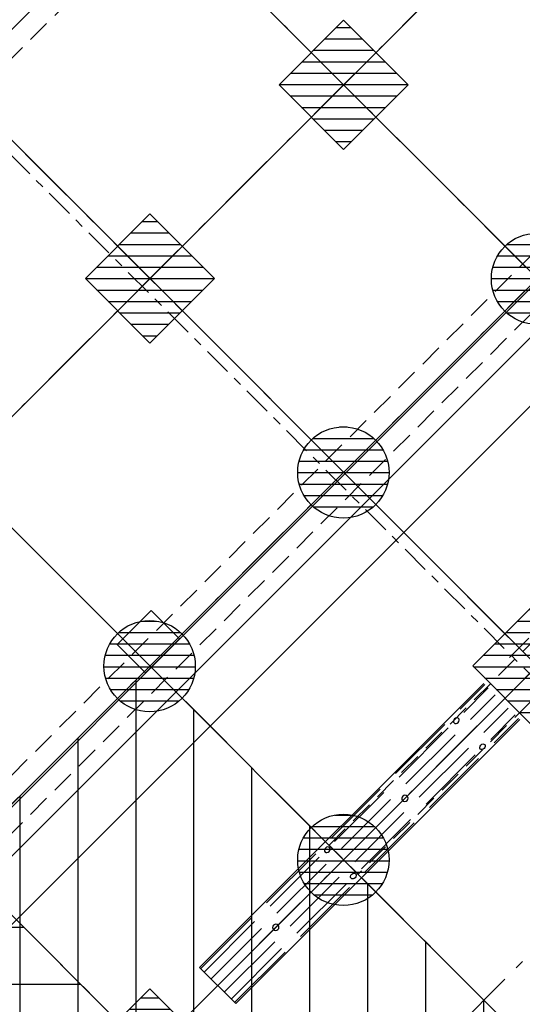
# Model space of a CAD drawing. Units: metres. Extents: x -1956 to 692, y -92 to 2611.
# Drawn here: x -1821 to -1815, y 1957 to 1968 of the extents above; entities that cross this region are included whole.
import ezdxf

# ---------------------------------------------------------------- set-up
doc = ezdxf.new("R2010")
doc.units = ezdxf.units.M
for name, pattern in [('AXES', [2, 1.25, -0.25, 0.25, -0.25]), ('AXES2', [1.125, 0.75, -0.125, 0.125, -0.125]), ('CACHE', [0.375, 0.25, -0.125]), ('CONTINU', [0]), ('L5', [1.15, 0.8, -0.175, 0, -0.175]), ('TERRAIN', [1.27, 0.635, -0.3175, 0, -0.3175])]:
    doc.linetypes.add(name, pattern=pattern)
for name, color, linetype in [('00-Axe Primaire', 113, 'TERRAIN'), ('00-Axe Secondaire', 8, 'TERRAIN'), ('AERIEN-DETECTEURS-7', 5, 'Continuous'), ('AERIEN-ELINGAGE BAS-7', 213, 'Continuous'), ('AERIEN-ELINGAGE HAUT-7', 5, 'Continuous'), ('AERIEN-GAINES-7', 134, 'Continuous'), ('AERIEN-POUTRES-7', 133, 'Continuous'), ('CANIVEAUX-7', 133, 'Continuous'), ('POT-RIA-ZONE-NON-CONST-7', 1, 'Continuous'), ('TRAME-7', 12, 'Continuous'), ('ZONE NON ELINGABLE-7', 133, 'Continuous')]:
    doc.layers.add(name, color=color, linetype=linetype)
pattern_1 = [(90, (464.88478, 9.8523), (-0.125, 8e-18), [])]

# ---------------------------------------------------------------- blocks, each defined once
blk = doc.blocks.new('ÉLINGAGE HAUT')
at = {"linetype": 'Continuous'}
h = blk.add_hatch(dxfattribs=at)
h.set_pattern_fill('ANSI31', color=5, angle=45, style=0, pattern_type=2)
h.set_pattern_definition(pattern_1)
h.paths.add_polyline_path([(0, -0.707), (0.707, 0), (0, 0.707), (-0.707, 0)], flags=0)
at = {"color": 5, "linetype": 'Continuous'}
blk.add_lwpolyline([(0, -0.707), (0.707, 0), (0, 0.707), (-0.707, 0)], close=True, dxfattribs=at)
blk = doc.blocks.new('ÉLINGAGE BAS')
at = {"linetype": 'Continuous'}
h = blk.add_hatch(dxfattribs=at)
h.set_pattern_fill('ANSI31', color=213, angle=45, style=0, pattern_type=2)
h.set_pattern_definition(pattern_1)
edge = h.paths.add_edge_path()
edge.add_arc((0, 0), 0.5, 0, 360, ccw=False)
at = {"color": 213, "linetype": 'Continuous'}
blk.add_circle((0, 0), 0.5, dxfattribs=at)

msp = doc.modelspace()

# ---------------------------------------------------------------- hatches: boundary and pattern name
at = {"layer": 'POT-RIA-ZONE-NON-CONST-7', "linetype": 'Continuous'}
h = msp.add_hatch(dxfattribs=at)
h.set_pattern_fill('ANSI31', color=256, scale=5, angle=-45, style=0, pattern_type=2)
h.set_pattern_definition([(360, (-1805.1629, 148.26413), (-1e-15, 0.625), [])])
h.paths.add_polyline_path([(-1821.243, 1959.003), (-1819.122, 1956.882), (-1823.364, 1952.639), (-1825.485, 1954.76)])
at = {"layer": 'ZONE NON ELINGABLE-7', "linetype": 'CONTINU'}
h = msp.add_hatch(dxfattribs=at)
h.set_pattern_fill('ANSI31', color=256, scale=0.2, angle=90)
h.set_pattern_definition([(89.99997, (-1917.69943, 2045.94195), (-0.635, 3e-07), [])])
h.paths.add_polyline_path([(-1872.155, 2086.282), (-1778.817, 1992.944), (-1814.879, 1956.882), (-1819.122, 1961.124), (-1823.364, 1956.882), (-1912.46, 2045.977)], flags=16)
h.paths.add_polyline_path([(-1872.155, 2090.525), (-1774.574, 1992.944), (-1814.879, 1952.639), (-1819.122, 1956.882), (-1823.364, 1952.639), (-1916.702, 2045.977)])

# ---------------------------------------------------------------- linework, layer by layer
at = {"layer": '00-Axe Primaire', "linetype": 'AXES', "ltscale": 0.25}
msp.add_line((-1911.61, 2057.685), (-1806.43, 1952.506), dxfattribs=at)
at = {"layer": '00-Axe Primaire'}
for p, q in [((-1914.495, 2052.255), (-1809.636, 1947.396)), ((-1784.12, 2004.611), (-1832.435, 1956.296)), ((-1779.877, 2000.369), (-1828.192, 1952.054)), ((-1777.756, 1998.247), (-1826.092, 1949.912))]:
    msp.add_line(p, q, dxfattribs=at)
at = {"layer": '00-Axe Secondaire'}
for p, q in [((-1910.39, 2060.878), (-1803.26, 1953.748)), ((-1912.515, 2058.76), (-1805.382, 1951.627)), ((-1914.635, 2056.638), (-1807.503, 1949.506)), ((-1784.12, 2004.611), (-1832.203, 1956.528)), ((-1781.999, 2002.49), (-1830.314, 1954.175)), ((-1779.877, 2000.369), (-1828.192, 1952.054)), ((-1777.756, 1998.247), (-1819.442, 1956.561))]:
    msp.add_line(p, q, dxfattribs=at)
at = {"layer": 'AERIEN-DETECTEURS-7', "linetype": 'L5', "flags": 128}
msp.add_lwpolyline([(-1817.568, 1955.359), (-1798.645, 1974.286)], dxfattribs=at)
at = {"layer": 'AERIEN-GAINES-7'}
for p, q in [((-1814.971, 1961.428), (-1815.183, 1961.216)), ((-1815.466, 1960.933), (-1818.577, 1957.822)), ((-1815.453, 1960.921), (-1815.723, 1960.652)), ((-1815.416, 1960.883), (-1815.685, 1960.614)), ((-1815.34, 1960.808), (-1815.609, 1960.539)), ((-1815.196, 1960.663), (-1815.465, 1960.394)), ((-1815.12, 1960.588), (-1815.389, 1960.319)), ((-1815.083, 1960.55), (-1815.352, 1960.281)), ((-1815.07, 1960.537), (-1818.181, 1957.426)), ((-1815.892, 1960.483), (-1816.43, 1959.945)), ((-1815.854, 1960.445), (-1816.392, 1959.907)), ((-1815.779, 1960.37), (-1816.317, 1959.832)), ((-1815.634, 1960.225), (-1816.172, 1959.687)), ((-1815.559, 1960.15), (-1816.097, 1959.612)), ((-1815.521, 1960.112), (-1816.059, 1959.574)), ((-1816.599, 1959.776), (-1817.137, 1959.238)), ((-1816.561, 1959.738), (-1817.099, 1959.2)), ((-1816.486, 1959.662), (-1817.024, 1959.124)), ((-1816.341, 1959.518), (-1816.879, 1958.98)), ((-1816.266, 1959.442), (-1816.804, 1958.904)), ((-1816.228, 1959.405), (-1816.766, 1958.867)), ((-1817.306, 1959.068), (-1817.844, 1958.531)), ((-1817.268, 1959.031), (-1817.806, 1958.493)), ((-1817.193, 1958.955), (-1817.731, 1958.417)), ((-1817.048, 1958.811), (-1817.586, 1958.273)), ((-1816.973, 1958.735), (-1817.511, 1958.197)), ((-1816.935, 1958.698), (-1817.473, 1958.16)), ((-1818.013, 1958.361), (-1818.565, 1957.81)), ((-1817.975, 1958.324), (-1818.527, 1957.772)), ((-1817.9, 1958.248), (-1818.452, 1957.696)), ((-1817.755, 1958.104), (-1818.307, 1957.552)), ((-1817.68, 1958.028), (-1818.232, 1957.476)), ((-1817.642, 1957.99), (-1818.194, 1957.439)), ((-1818.577, 1957.822), (-1818.181, 1957.426))]:
    msp.add_line(p, q, dxfattribs=at)
at = {"layer": 'AERIEN-GAINES-7', "linetype": 'AXES2', "ltscale": 10}
msp.add_line((-1815.268, 1960.735), (-1818.379, 1957.624), dxfattribs=at)
at = {"layer": 'AERIEN-GAINES-7', "extrusion": (0, 0, -1)}
for centre, major_axis, ratio in [((-1815.765, 1960.525), (0.0247, 0.0247), 0.766044), ((-1816.329, 1959.675), (-0.0247, -0.0247), 0.965926), ((-1817.179, 1959.111), (0.0247, 0.0247), 0.766044), ((-1817.743, 1958.261), (-0.0247, -0.0247), 0.965926)]:
    msp.add_ellipse(centre, major_axis=major_axis, ratio=ratio, dxfattribs=at)
at = {"layer": 'AERIEN-GAINES-7'}
for centre in [(-1815.479, 1960.239), (-1816.893, 1958.824)]:
    msp.add_ellipse(centre, major_axis=(0.0247, 0.0247), ratio=0.766044, dxfattribs=at)
at = {"layer": 'AERIEN-POUTRES-7', "linetype": 'CACHE'}
for points in [[(-1785.304, 2003.745), (-1784.986, 2003.427), (-1829.605, 1958.809), (-1829.923, 1959.127)], [(-1781.062, 1999.503), (-1780.744, 1999.184), (-1825.362, 1954.566), (-1825.68, 1954.884)], [(-1778.94, 1997.381), (-1778.622, 1997.063), (-1816.841, 1958.844), (-1817.16, 1959.162)]]:
    msp.add_lwpolyline(points, close=True, dxfattribs=at)
at = {"layer": 'CANIVEAUX-7'}
for points in [[(-1824.637, 1955.043), (-1803.877, 1975.804), (-1804.145, 1976.073), (-1824.906, 1955.312)], [(-1803.502, 1975.429), (-1824.262, 1954.668), (-1824.637, 1955.043), (-1803.877, 1975.804)]]:
    msp.add_lwpolyline(points, close=True, dxfattribs=at)
at = {"layer": 'CANIVEAUX-7', "flags": 128}
msp.add_lwpolyline([(-1819.482, 1961.358), (-1819.107, 1961.732), (-1818.796, 1961.421), (-1819.171, 1961.047)], close=True, dxfattribs=at)
at = {"layer": 'TRAME-7'}
for p, q in [((-1903.974, 2054.463), (-1810.636, 1961.124)), ((-1906.096, 2052.341), (-1810.778, 1957.023)), ((-1910.296, 2052.299), (-1812.766, 1954.768)), ((-1912.417, 2050.178), (-1819.25, 1957.01)), ((-1785.181, 2003.551), (-1829.728, 1959.003)), ((-1783.059, 2001.43), (-1827.607, 1956.882)), ((-1780.938, 1999.308), (-1825.486, 1954.76)), ((-1778.817, 1997.187), (-1819.081, 1956.922))]:
    msp.add_line(p, q, dxfattribs=at)

# ---------------------------------------------------------------- block references
at = {"layer": 'AERIEN-ELINGAGE BAS-7', "linetype": 'Continuous', "ltscale": 0.00079375, "rotation": 269.9999732072367}
for p in [(-1814.882, 1965.364), (-1817.003, 1963.243), (-1819.125, 1961.122), (-1817.003, 1959)]:
    msp.add_blockref('ÉLINGAGE BAS', p, dxfattribs=at)
at = {"layer": 'AERIEN-ELINGAGE HAUT-7', "linetype": 'Continuous', "ltscale": 0.00079375, "rotation": 269.9999730593}
for p in [(-1817, 1967.488), (-1819.122, 1965.367), (-1814.879, 1961.124), (-1819.122, 1956.882)]:
    msp.add_blockref('ÉLINGAGE HAUT', p, dxfattribs=at)

doc.saveas('drawing.dxf')
